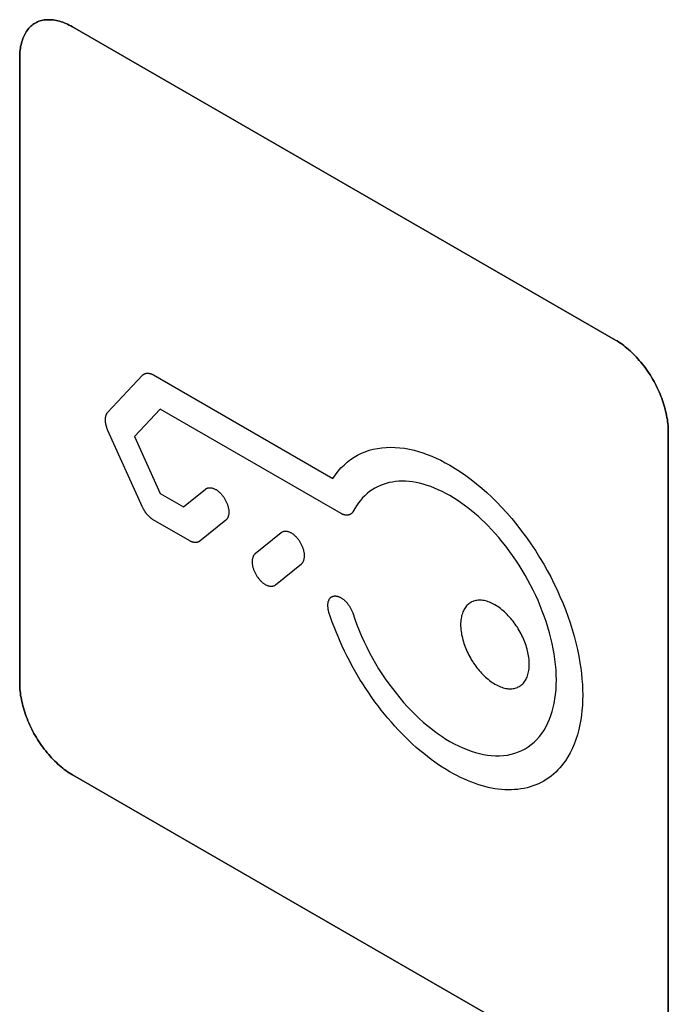
# Model space of a CAD drawing. Units: millimetres. Extents: x -348 to 110, y -242 to 224.
# Drawn here: x -191 to -182, y 51 to 64 of the extents above; entities that cross this region are included whole.
import ezdxf

# ---------------------------------------------------------------- set-up
doc = ezdxf.new("R2010")
doc.units = ezdxf.units.MM
doc.header["$LTSCALE"] = 16.335
doc.layers.add('CURVE', color=7, linetype='CONTINUOUS')
doc.layers.add('INTFCLR_4', color=7, linetype='CONTINUOUS')

msp = doc.modelspace()

# ---------------------------------------------------------------- linework, layer by layer
at = {"layer": 'CURVE', "color": 250, "linetype": 'CONTINUOUS'}
for p, q in [((-183.125, 59.913), (-190.408, 64.118)), ((-191.115, 63.71), (-191.115, 55.3)), ((-182.418, 50.279), (-182.418, 58.688)), ((-190.408, 54.076), (-183.125, 49.871))]:
    msp.add_line(p, q, dxfattribs=at)
for points in [[(-190.408, 64.118), (-190.43, 64.13), (-190.451, 64.141), (-190.473, 64.152), (-190.495, 64.161), (-190.517, 64.17), (-190.538, 64.178), (-190.56, 64.186), (-190.581, 64.192), (-190.603, 64.197), (-190.624, 64.202), (-190.645, 64.206), (-190.666, 64.209), (-190.687, 64.211), (-190.707, 64.212), (-190.727, 64.213), (-190.747, 64.212), (-190.767, 64.211), (-190.786, 64.209), (-190.804, 64.206), (-190.823, 64.202), (-190.841, 64.197), (-190.858, 64.191), (-190.876, 64.184), (-190.892, 64.176), (-190.908, 64.168), (-190.924, 64.158), (-190.939, 64.147), (-190.953, 64.136), (-190.967, 64.124), (-190.98, 64.111), (-190.993, 64.097), (-191.005, 64.082), (-191.017, 64.067), (-191.028, 64.051), (-191.038, 64.034), (-191.048, 64.016), (-191.057, 63.998), (-191.065, 63.979), (-191.073, 63.959), (-191.08, 63.939), (-191.087, 63.918), (-191.093, 63.897), (-191.098, 63.875), (-191.103, 63.853), (-191.106, 63.83), (-191.11, 63.807), (-191.112, 63.783), (-191.114, 63.759), (-191.115, 63.735), (-191.115, 63.71)], [(-182.418, 58.688), (-182.418, 58.713), (-182.419, 58.739), (-182.421, 58.765), (-182.423, 58.792), (-182.427, 58.819), (-182.43, 58.846), (-182.435, 58.873), (-182.44, 58.901), (-182.446, 58.929), (-182.453, 58.958), (-182.46, 58.986), (-182.468, 59.015), (-182.476, 59.043), (-182.485, 59.072), (-182.495, 59.101), (-182.505, 59.13), (-182.516, 59.159), (-182.528, 59.188), (-182.54, 59.216), (-182.553, 59.245), (-182.566, 59.273), (-182.58, 59.302), (-182.594, 59.33), (-182.609, 59.357), (-182.625, 59.385), (-182.641, 59.412), (-182.658, 59.439), (-182.675, 59.465), (-182.692, 59.492), (-182.71, 59.517), (-182.729, 59.543), (-182.747, 59.568), (-182.767, 59.592), (-182.786, 59.616), (-182.806, 59.639), (-182.826, 59.662), (-182.846, 59.684), (-182.867, 59.706), (-182.888, 59.727), (-182.909, 59.748), (-182.93, 59.767), (-182.952, 59.787), (-182.973, 59.805), (-182.995, 59.823), (-183.016, 59.84), (-183.038, 59.856), (-183.06, 59.871), (-183.082, 59.886), (-183.103, 59.9), (-183.125, 59.913)], [(-191.115, 55.3), (-191.115, 55.275), (-191.114, 55.25), (-191.112, 55.223), (-191.11, 55.197), (-191.106, 55.17), (-191.103, 55.143), (-191.098, 55.115), (-191.093, 55.087), (-191.087, 55.059), (-191.08, 55.031), (-191.073, 55.002), (-191.065, 54.974), (-191.057, 54.945), (-191.048, 54.916), (-191.038, 54.887), (-191.028, 54.859), (-191.017, 54.83), (-191.005, 54.801), (-190.993, 54.772), (-190.98, 54.744), (-190.967, 54.715), (-190.953, 54.687), (-190.939, 54.659), (-190.924, 54.631), (-190.908, 54.604), (-190.892, 54.576), (-190.876, 54.55), (-190.858, 54.523), (-190.841, 54.497), (-190.823, 54.471), (-190.804, 54.446), (-190.786, 54.421), (-190.767, 54.397), (-190.747, 54.373), (-190.727, 54.349), (-190.707, 54.326), (-190.687, 54.304), (-190.666, 54.282), (-190.645, 54.261), (-190.624, 54.241), (-190.603, 54.221), (-190.581, 54.202), (-190.56, 54.183), (-190.538, 54.166), (-190.517, 54.149), (-190.495, 54.133), (-190.473, 54.117), (-190.451, 54.102), (-190.43, 54.089), (-190.408, 54.076)]]:
    msp.add_lwpolyline(points, dxfattribs=at)
at = {"layer": 'INTFCLR_4', "color": 250, "linetype": 'CONTINUOUS'}
for p, q in [((-190.408, 64.118), (-183.125, 59.913)), ((-191.115, 55.3), (-191.115, 63.71)), ((-189.936, 58.942), (-189.468, 59.441)), ((-189.323, 59.444), (-186.915, 58.054)), ((-189.231, 58.983), (-189.575, 58.616)), ((-186.806, 57.583), (-189.231, 58.983)), ((-189.468, 57.669), (-189.936, 58.707)), ((-182.418, 58.688), (-182.418, 50.279)), ((-189.575, 58.616), (-189.232, 57.854)), ((-188.919, 57.673), (-188.623, 57.912)), ((-189.232, 57.854), (-188.919, 57.673)), ((-188.836, 57.217), (-189.324, 57.498)), ((-188.352, 57.494), (-188.701, 57.212)), ((-187.608, 57.326), (-187.958, 57.044)), ((-187.686, 56.626), (-187.337, 56.908)), ((-183.125, 49.871), (-190.408, 54.076))]:
    msp.add_line(p, q, dxfattribs=at)
for points in [[(-191.115, 63.71), (-191.115, 63.735), (-191.114, 63.759), (-191.112, 63.783), (-191.11, 63.807), (-191.106, 63.83), (-191.103, 63.853), (-191.098, 63.875), (-191.093, 63.897), (-191.087, 63.918), (-191.08, 63.939), (-191.073, 63.959), (-191.065, 63.979), (-191.057, 63.998), (-191.048, 64.016), (-191.038, 64.034), (-191.028, 64.051), (-191.017, 64.067), (-191.005, 64.082), (-190.993, 64.097), (-190.98, 64.111), (-190.967, 64.124), (-190.953, 64.136), (-190.939, 64.147), (-190.924, 64.158), (-190.908, 64.168), (-190.892, 64.176), (-190.876, 64.184), (-190.858, 64.191), (-190.841, 64.197), (-190.823, 64.202), (-190.804, 64.206), (-190.786, 64.209), (-190.767, 64.211), (-190.747, 64.212), (-190.727, 64.213), (-190.707, 64.212), (-190.687, 64.211), (-190.666, 64.209), (-190.645, 64.206), (-190.624, 64.202), (-190.603, 64.197), (-190.581, 64.192), (-190.56, 64.186), (-190.538, 64.178), (-190.517, 64.17), (-190.495, 64.161), (-190.473, 64.152), (-190.451, 64.141), (-190.43, 64.13), (-190.408, 64.118)], [(-183.125, 59.913), (-183.103, 59.9), (-183.082, 59.886), (-183.06, 59.871), (-183.038, 59.856), (-183.016, 59.84), (-182.995, 59.823), (-182.973, 59.805), (-182.952, 59.787), (-182.93, 59.767), (-182.909, 59.748), (-182.888, 59.727), (-182.867, 59.706), (-182.846, 59.684), (-182.826, 59.662), (-182.806, 59.639), (-182.786, 59.616), (-182.767, 59.592), (-182.747, 59.568), (-182.729, 59.543), (-182.71, 59.517), (-182.692, 59.492), (-182.675, 59.465), (-182.658, 59.439), (-182.641, 59.412), (-182.625, 59.385), (-182.609, 59.357), (-182.594, 59.33), (-182.58, 59.302), (-182.566, 59.273), (-182.553, 59.245), (-182.54, 59.216), (-182.528, 59.188), (-182.516, 59.159), (-182.505, 59.13), (-182.495, 59.101), (-182.485, 59.072), (-182.476, 59.043), (-182.468, 59.015), (-182.46, 58.986), (-182.453, 58.958), (-182.446, 58.929), (-182.44, 58.901), (-182.435, 58.873), (-182.43, 58.846), (-182.427, 58.819), (-182.423, 58.792), (-182.421, 58.765), (-182.419, 58.739), (-182.418, 58.713), (-182.418, 58.688)], [(-189.468, 59.441), (-189.465, 59.444), (-189.462, 59.446), (-189.46, 59.448), (-189.457, 59.451), (-189.454, 59.453), (-189.451, 59.455), (-189.448, 59.456), (-189.445, 59.458), (-189.441, 59.459), (-189.438, 59.461), (-189.434, 59.462), (-189.431, 59.463), (-189.427, 59.464), (-189.423, 59.465), (-189.42, 59.466), (-189.416, 59.466), (-189.412, 59.467), (-189.408, 59.467), (-189.404, 59.467), (-189.4, 59.467), (-189.396, 59.467), (-189.392, 59.467), (-189.388, 59.466), (-189.383, 59.466), (-189.379, 59.465), (-189.375, 59.464), (-189.371, 59.464), (-189.366, 59.462), (-189.362, 59.461), (-189.358, 59.46), (-189.353, 59.458), (-189.349, 59.457), (-189.345, 59.455), (-189.34, 59.453), (-189.336, 59.451), (-189.332, 59.449), (-189.327, 59.447), (-189.323, 59.444)], [(-189.936, 58.707), (-189.938, 58.713), (-189.941, 58.719), (-189.943, 58.725), (-189.945, 58.731), (-189.947, 58.737), (-189.949, 58.743), (-189.951, 58.749), (-189.953, 58.755), (-189.954, 58.761), (-189.956, 58.767), (-189.957, 58.773), (-189.959, 58.779), (-189.96, 58.785), (-189.961, 58.791), (-189.962, 58.797), (-189.963, 58.803), (-189.963, 58.809), (-189.964, 58.815), (-189.964, 58.821), (-189.965, 58.827), (-189.965, 58.833), (-189.965, 58.839), (-189.965, 58.844), (-189.965, 58.85), (-189.965, 58.855), (-189.964, 58.861), (-189.964, 58.866), (-189.963, 58.872), (-189.963, 58.877), (-189.962, 58.882), (-189.961, 58.887), (-189.96, 58.892), (-189.959, 58.896), (-189.957, 58.901), (-189.956, 58.905), (-189.954, 58.91), (-189.953, 58.914), (-189.951, 58.918), (-189.949, 58.922), (-189.947, 58.926), (-189.945, 58.929), (-189.943, 58.933), (-189.941, 58.936), (-189.938, 58.939), (-189.936, 58.942)], [(-186.915, 58.054), (-186.882, 58.104), (-186.845, 58.151), (-186.807, 58.195), (-186.766, 58.235), (-186.724, 58.273), (-186.679, 58.308), (-186.632, 58.339), (-186.584, 58.367), (-186.534, 58.392), (-186.483, 58.413), (-186.43, 58.432), (-186.375, 58.447), (-186.319, 58.458), (-186.261, 58.467), (-186.202, 58.472), (-186.142, 58.473), (-186.081, 58.472), (-186.018, 58.467), (-185.955, 58.459), (-185.89, 58.447), (-185.825, 58.432), (-185.767, 58.416), (-185.709, 58.398), (-185.65, 58.377), (-185.59, 58.353), (-185.53, 58.327), (-185.469, 58.298), (-185.408, 58.266), (-185.347, 58.232), (-185.275, 58.189), (-185.203, 58.142), (-185.131, 58.092), (-185.06, 58.039), (-184.989, 57.983), (-184.92, 57.926), (-184.853, 57.866), (-184.786, 57.803), (-184.719, 57.738), (-184.654, 57.67), (-184.585, 57.594), (-184.517, 57.515), (-184.45, 57.433), (-184.385, 57.349), (-184.321, 57.263), (-184.26, 57.175), (-184.2, 57.086), (-184.143, 56.994), (-184.088, 56.902), (-184.04, 56.817), (-183.995, 56.732), (-183.951, 56.645), (-183.909, 56.559), (-183.87, 56.471), (-183.833, 56.383), (-183.797, 56.294), (-183.764, 56.205), (-183.734, 56.116), (-183.706, 56.027), (-183.679, 55.937), (-183.656, 55.847), (-183.635, 55.757), (-183.617, 55.669), (-183.602, 55.581), (-183.591, 55.507), (-183.582, 55.434), (-183.575, 55.361), (-183.569, 55.288), (-183.566, 55.216), (-183.565, 55.146), (-183.566, 55.076), (-183.569, 55.008), (-183.575, 54.941), (-183.582, 54.877), (-183.591, 54.814), (-183.602, 54.753), (-183.617, 54.683), (-183.635, 54.615), (-183.656, 54.55), (-183.679, 54.487), (-183.706, 54.427), (-183.734, 54.37), (-183.764, 54.316), (-183.797, 54.265)], [(-188.623, 57.912), (-188.618, 57.915), (-188.613, 57.919), (-188.608, 57.921), (-188.603, 57.924), (-188.597, 57.926), (-188.591, 57.927), (-188.585, 57.929), (-188.579, 57.93), (-188.573, 57.93), (-188.566, 57.93), (-188.56, 57.93), (-188.553, 57.93), (-188.546, 57.929), (-188.539, 57.927), (-188.532, 57.926), (-188.525, 57.924), (-188.518, 57.921), (-188.511, 57.918), (-188.503, 57.915), (-188.497, 57.912), (-188.49, 57.908), (-188.483, 57.904), (-188.476, 57.9), (-188.469, 57.895), (-188.463, 57.891), (-188.456, 57.885), (-188.449, 57.88), (-188.443, 57.874), (-188.436, 57.868), (-188.429, 57.862), (-188.423, 57.855), (-188.416, 57.848), (-188.41, 57.841), (-188.403, 57.834), (-188.397, 57.826), (-188.391, 57.818), (-188.385, 57.81), (-188.38, 57.802), (-188.374, 57.794), (-188.369, 57.786), (-188.364, 57.777), (-188.359, 57.768), (-188.354, 57.76), (-188.349, 57.751), (-188.345, 57.742), (-188.341, 57.733), (-188.337, 57.724), (-188.334, 57.715), (-188.33, 57.705), (-188.327, 57.697), (-188.324, 57.688), (-188.322, 57.679), (-188.32, 57.67), (-188.318, 57.662), (-188.316, 57.653), (-188.314, 57.645), (-188.313, 57.636), (-188.312, 57.628), (-188.311, 57.619), (-188.311, 57.611), (-188.311, 57.602), (-188.311, 57.594), (-188.311, 57.586), (-188.312, 57.578), (-188.313, 57.57), (-188.315, 57.563), (-188.316, 57.555), (-188.318, 57.548), (-188.32, 57.541), (-188.323, 57.535), (-188.326, 57.528), (-188.329, 57.522), (-188.332, 57.517), (-188.335, 57.511), (-188.339, 57.506), (-188.343, 57.502), (-188.347, 57.497), (-188.352, 57.494)], [(-184.056, 56.135), (-184.081, 56.205), (-184.107, 56.275), (-184.135, 56.345), (-184.164, 56.415), (-184.196, 56.485), (-184.229, 56.554), (-184.264, 56.622), (-184.3, 56.69), (-184.338, 56.757), (-184.377, 56.824), (-184.419, 56.891), (-184.461, 56.956), (-184.505, 57.02), (-184.55, 57.082), (-184.597, 57.144), (-184.644, 57.203), (-184.692, 57.262), (-184.742, 57.318), (-184.792, 57.373), (-184.835, 57.419), (-184.879, 57.463), (-184.924, 57.505), (-184.969, 57.546), (-185.014, 57.586), (-185.06, 57.624), (-185.107, 57.662), (-185.155, 57.698), (-185.203, 57.732), (-185.251, 57.764), (-185.299, 57.795), (-185.347, 57.824), (-185.399, 57.853), (-185.451, 57.879), (-185.502, 57.903), (-185.553, 57.925), (-185.603, 57.945), (-185.653, 57.962), (-185.703, 57.977), (-185.752, 57.989), (-185.8, 57.999), (-185.848, 58.007), (-185.894, 58.013), (-185.941, 58.016), (-185.986, 58.017), (-186.031, 58.016), (-186.075, 58.012), (-186.118, 58.006), (-186.16, 57.998), (-186.201, 57.988), (-186.241, 57.975), (-186.279, 57.96), (-186.317, 57.943), (-186.353, 57.924), (-186.389, 57.902), (-186.423, 57.878), (-186.456, 57.852), (-186.487, 57.823), (-186.518, 57.793), (-186.546, 57.76), (-186.574, 57.725), (-186.599, 57.688), (-186.623, 57.65), (-186.647, 57.606)], [(-189.324, 57.498), (-189.328, 57.501), (-189.332, 57.504), (-189.337, 57.507), (-189.341, 57.51), (-189.345, 57.513), (-189.35, 57.516), (-189.354, 57.519), (-189.358, 57.523), (-189.363, 57.527), (-189.367, 57.53), (-189.371, 57.534), (-189.376, 57.538), (-189.38, 57.543), (-189.384, 57.547), (-189.388, 57.551), (-189.392, 57.556), (-189.397, 57.56), (-189.401, 57.565), (-189.405, 57.569), (-189.409, 57.574), (-189.413, 57.579), (-189.417, 57.584), (-189.42, 57.589), (-189.424, 57.594), (-189.428, 57.599), (-189.431, 57.604), (-189.435, 57.609), (-189.439, 57.615), (-189.442, 57.62), (-189.445, 57.625), (-189.448, 57.631), (-189.452, 57.636), (-189.455, 57.642), (-189.458, 57.647), (-189.46, 57.652), (-189.463, 57.658), (-189.466, 57.663), (-189.468, 57.669)], [(-186.647, 57.606), (-186.649, 57.602), (-186.651, 57.599), (-186.654, 57.596), (-186.656, 57.593), (-186.659, 57.59), (-186.661, 57.587), (-186.664, 57.585), (-186.667, 57.582), (-186.67, 57.58), (-186.673, 57.578), (-186.677, 57.576), (-186.68, 57.574), (-186.683, 57.572), (-186.687, 57.57), (-186.69, 57.569), (-186.694, 57.567), (-186.698, 57.566), (-186.702, 57.565), (-186.706, 57.564), (-186.71, 57.563), (-186.714, 57.563), (-186.718, 57.562), (-186.722, 57.562), (-186.726, 57.561), (-186.73, 57.561), (-186.735, 57.561), (-186.739, 57.562), (-186.743, 57.562), (-186.748, 57.563), (-186.752, 57.563), (-186.757, 57.564), (-186.761, 57.565), (-186.766, 57.566), (-186.77, 57.567), (-186.775, 57.569), (-186.779, 57.57), (-186.784, 57.572), (-186.788, 57.574), (-186.793, 57.576), (-186.797, 57.578), (-186.802, 57.58), (-186.806, 57.583)], [(-187.337, 56.908), (-187.332, 56.912), (-187.328, 56.916), (-187.324, 56.92), (-187.32, 56.925), (-187.317, 56.931), (-187.314, 56.937), (-187.311, 56.943), (-187.308, 56.949), (-187.306, 56.955), (-187.303, 56.962), (-187.302, 56.969), (-187.3, 56.977), (-187.299, 56.984), (-187.297, 56.992), (-187.297, 57), (-187.296, 57.008), (-187.296, 57.017), (-187.296, 57.025), (-187.297, 57.034), (-187.297, 57.042), (-187.298, 57.05), (-187.3, 57.059), (-187.301, 57.067), (-187.303, 57.076), (-187.305, 57.085), (-187.307, 57.093), (-187.31, 57.102), (-187.312, 57.111), (-187.316, 57.12), (-187.319, 57.129), (-187.323, 57.138), (-187.326, 57.147), (-187.33, 57.156), (-187.335, 57.165), (-187.339, 57.174), (-187.344, 57.183), (-187.349, 57.191), (-187.354, 57.2), (-187.359, 57.208), (-187.365, 57.216), (-187.371, 57.225), (-187.377, 57.233), (-187.383, 57.24), (-187.389, 57.248), (-187.395, 57.255), (-187.401, 57.263), (-187.408, 57.269), (-187.415, 57.276), (-187.421, 57.283), (-187.428, 57.289), (-187.435, 57.294), (-187.441, 57.3), (-187.448, 57.305), (-187.455, 57.31), (-187.461, 57.314), (-187.468, 57.319), (-187.475, 57.323), (-187.482, 57.326), (-187.489, 57.33), (-187.496, 57.333), (-187.503, 57.335), (-187.51, 57.338), (-187.517, 57.34), (-187.524, 57.342), (-187.531, 57.343), (-187.538, 57.344), (-187.545, 57.344), (-187.552, 57.344), (-187.558, 57.344), (-187.564, 57.344), (-187.571, 57.343), (-187.577, 57.342), (-187.583, 57.34), (-187.588, 57.338), (-187.594, 57.335), (-187.599, 57.333), (-187.604, 57.33), (-187.608, 57.326)], [(-188.701, 57.212), (-188.703, 57.21), (-188.706, 57.208), (-188.709, 57.206), (-188.712, 57.205), (-188.715, 57.203), (-188.718, 57.202), (-188.722, 57.2), (-188.725, 57.199), (-188.728, 57.198), (-188.732, 57.197), (-188.735, 57.196), (-188.739, 57.196), (-188.743, 57.195), (-188.746, 57.195), (-188.75, 57.194), (-188.754, 57.194), (-188.758, 57.194), (-188.762, 57.194), (-188.766, 57.194), (-188.77, 57.195), (-188.774, 57.195), (-188.778, 57.196), (-188.782, 57.196), (-188.786, 57.197), (-188.79, 57.198), (-188.794, 57.199), (-188.799, 57.201), (-188.803, 57.202), (-188.807, 57.203), (-188.811, 57.205), (-188.815, 57.207), (-188.82, 57.209), (-188.824, 57.21), (-188.828, 57.213), (-188.832, 57.215), (-188.836, 57.217)], [(-187.958, 57.044), (-187.962, 57.04), (-187.966, 57.036), (-187.97, 57.031), (-187.974, 57.026), (-187.978, 57.021), (-187.981, 57.015), (-187.984, 57.009), (-187.986, 57.003), (-187.989, 56.996), (-187.991, 56.99), (-187.993, 56.982), (-187.995, 56.975), (-187.996, 56.968), (-187.997, 56.96), (-187.998, 56.952), (-187.998, 56.944), (-187.999, 56.935), (-187.998, 56.927), (-187.998, 56.918), (-187.997, 56.91), (-187.996, 56.902), (-187.995, 56.893), (-187.994, 56.884), (-187.992, 56.876), (-187.99, 56.867), (-187.987, 56.858), (-187.985, 56.85), (-187.982, 56.841), (-187.979, 56.832), (-187.976, 56.823), (-187.972, 56.814), (-187.968, 56.805), (-187.964, 56.796), (-187.96, 56.787), (-187.955, 56.778), (-187.951, 56.769), (-187.946, 56.761), (-187.94, 56.752), (-187.935, 56.744), (-187.93, 56.736), (-187.924, 56.728), (-187.918, 56.72), (-187.912, 56.712), (-187.906, 56.705), (-187.9, 56.697), (-187.894, 56.69), (-187.888, 56.683), (-187.881, 56.677), (-187.875, 56.671), (-187.868, 56.665), (-187.862, 56.659), (-187.855, 56.654), (-187.849, 56.649), (-187.842, 56.644), (-187.836, 56.639), (-187.829, 56.635), (-187.822, 56.631), (-187.815, 56.627), (-187.808, 56.624), (-187.801, 56.621), (-187.794, 56.618), (-187.787, 56.615), (-187.78, 56.613), (-187.774, 56.612), (-187.767, 56.61), (-187.76, 56.609), (-187.754, 56.608), (-187.747, 56.608), (-187.741, 56.608), (-187.734, 56.608), (-187.728, 56.609), (-187.722, 56.61), (-187.717, 56.611), (-187.711, 56.612), (-187.706, 56.614), (-187.7, 56.617), (-187.695, 56.619), (-187.691, 56.622), (-187.686, 56.626)], [(-186.968, 56.257), (-186.97, 56.266), (-186.973, 56.275), (-186.975, 56.284), (-186.977, 56.294), (-186.979, 56.303), (-186.98, 56.312), (-186.981, 56.321), (-186.982, 56.33), (-186.983, 56.338), (-186.983, 56.347), (-186.983, 56.356), (-186.983, 56.364), (-186.982, 56.372), (-186.981, 56.38), (-186.98, 56.388), (-186.978, 56.395), (-186.977, 56.402), (-186.975, 56.409), (-186.972, 56.416), (-186.97, 56.422), (-186.967, 56.427), (-186.964, 56.433), (-186.961, 56.438), (-186.957, 56.443), (-186.954, 56.447), (-186.95, 56.451), (-186.946, 56.455), (-186.941, 56.459), (-186.937, 56.462), (-186.932, 56.465), (-186.927, 56.468), (-186.922, 56.47), (-186.916, 56.472), (-186.911, 56.474), (-186.905, 56.475), (-186.899, 56.476), (-186.893, 56.477), (-186.886, 56.477), (-186.88, 56.477), (-186.874, 56.476), (-186.867, 56.475), (-186.86, 56.474), (-186.854, 56.473), (-186.847, 56.471), (-186.84, 56.468), (-186.833, 56.466), (-186.826, 56.463), (-186.819, 56.46), (-186.812, 56.456), (-186.805, 56.452), (-186.798, 56.448), (-186.791, 56.444), (-186.785, 56.439), (-186.778, 56.434), (-186.771, 56.429), (-186.765, 56.423), (-186.758, 56.417), (-186.751, 56.411), (-186.745, 56.405), (-186.738, 56.397), (-186.732, 56.39), (-186.725, 56.383), (-186.719, 56.375), (-186.713, 56.367), (-186.707, 56.358), (-186.701, 56.35), (-186.695, 56.341), (-186.689, 56.333), (-186.684, 56.324), (-186.679, 56.315), (-186.674, 56.306), (-186.669, 56.296), (-186.664, 56.287), (-186.66, 56.278), (-186.656, 56.269), (-186.653, 56.259), (-186.649, 56.25)], [(-184.282, 55.56), (-184.282, 55.582), (-184.283, 55.604), (-184.285, 55.626), (-184.288, 55.649), (-184.291, 55.672), (-184.295, 55.695), (-184.3, 55.718), (-184.305, 55.741), (-184.311, 55.764), (-184.318, 55.788), (-184.325, 55.811), (-184.333, 55.833), (-184.341, 55.856), (-184.35, 55.879), (-184.36, 55.902), (-184.37, 55.925), (-184.381, 55.947), (-184.392, 55.97), (-184.404, 55.992), (-184.416, 56.014), (-184.429, 56.035), (-184.442, 56.057), (-184.456, 56.078), (-184.47, 56.098), (-184.485, 56.118), (-184.5, 56.138), (-184.515, 56.157), (-184.531, 56.176), (-184.547, 56.194), (-184.563, 56.212), (-184.58, 56.23), (-184.597, 56.246), (-184.614, 56.263), (-184.631, 56.278), (-184.649, 56.293), (-184.668, 56.307), (-184.686, 56.321), (-184.705, 56.334), (-184.723, 56.346), (-184.742, 56.357), (-184.761, 56.368), (-184.779, 56.377), (-184.798, 56.386), (-184.816, 56.393), (-184.835, 56.4), (-184.852, 56.406), (-184.87, 56.41), (-184.887, 56.414), (-184.904, 56.417), (-184.921, 56.419), (-184.937, 56.42), (-184.953, 56.42), (-184.969, 56.419), (-184.984, 56.418), (-184.999, 56.415), (-185.013, 56.412), (-185.028, 56.407), (-185.041, 56.402), (-185.055, 56.396), (-185.067, 56.39), (-185.08, 56.382), (-185.092, 56.373), (-185.103, 56.364), (-185.114, 56.354), (-185.124, 56.343), (-185.134, 56.331), (-185.143, 56.319), (-185.151, 56.306), (-185.159, 56.292), (-185.166, 56.278), (-185.173, 56.262), (-185.179, 56.246), (-185.184, 56.229), (-185.189, 56.211), (-185.193, 56.193), (-185.196, 56.174), (-185.199, 56.154), (-185.201, 56.134), (-185.202, 56.113), (-185.202, 56.092)], [(-185.347, 54.117), (-185.398, 54.147), (-185.448, 54.179), (-185.498, 54.212), (-185.548, 54.247), (-185.598, 54.283), (-185.648, 54.322), (-185.698, 54.361), (-185.748, 54.402), (-185.797, 54.445), (-185.846, 54.489), (-185.895, 54.535), (-185.943, 54.582), (-185.991, 54.63), (-186.038, 54.679), (-186.085, 54.73), (-186.131, 54.782), (-186.177, 54.835), (-186.222, 54.889), (-186.266, 54.944), (-186.309, 55), (-186.352, 55.058), (-186.394, 55.116), (-186.435, 55.175), (-186.475, 55.235), (-186.514, 55.296), (-186.552, 55.357), (-186.589, 55.419), (-186.625, 55.482), (-186.66, 55.545), (-186.694, 55.609), (-186.727, 55.673), (-186.758, 55.737), (-186.789, 55.802), (-186.818, 55.866), (-186.846, 55.931), (-186.873, 55.997), (-186.899, 56.062), (-186.923, 56.127), (-186.946, 56.192), (-186.968, 56.257)], [(-186.649, 56.25), (-186.62, 56.165), (-186.593, 56.089), (-186.563, 56.014), (-186.531, 55.938), (-186.497, 55.863), (-186.461, 55.788), (-186.423, 55.714), (-186.385, 55.642), (-186.344, 55.571), (-186.302, 55.501), (-186.258, 55.432), (-186.213, 55.365), (-186.166, 55.298), (-186.118, 55.233), (-186.069, 55.17), (-186.019, 55.108), (-185.967, 55.048), (-185.915, 54.99), (-185.861, 54.934), (-185.807, 54.88), (-185.752, 54.828), (-185.703, 54.784), (-185.654, 54.741), (-185.604, 54.701), (-185.553, 54.662), (-185.502, 54.625), (-185.451, 54.59), (-185.399, 54.556), (-185.347, 54.525), (-185.289, 54.493), (-185.232, 54.464), (-185.174, 54.438), (-185.117, 54.414), (-185.06, 54.393), (-185.005, 54.376), (-184.951, 54.361), (-184.897, 54.349), (-184.844, 54.341), (-184.792, 54.335), (-184.736, 54.331), (-184.682, 54.332), (-184.628, 54.335), (-184.576, 54.342), (-184.525, 54.352), (-184.476, 54.366), (-184.428, 54.383), (-184.382, 54.403), (-184.338, 54.426), (-184.295, 54.453), (-184.255, 54.483), (-184.216, 54.515), (-184.18, 54.551), (-184.146, 54.59), (-184.114, 54.632), (-184.084, 54.676), (-184.056, 54.724), (-184.031, 54.773), (-184.01, 54.822), (-183.991, 54.872), (-183.975, 54.924), (-183.96, 54.979), (-183.948, 55.035), (-183.937, 55.094), (-183.929, 55.156), (-183.923, 55.219), (-183.92, 55.284), (-183.919, 55.35), (-183.92, 55.417), (-183.923, 55.486), (-183.929, 55.556), (-183.937, 55.627), (-183.948, 55.699), (-183.96, 55.769), (-183.975, 55.84), (-183.991, 55.912), (-184.01, 55.984), (-184.031, 56.056), (-184.056, 56.135)], [(-185.202, 56.092), (-185.202, 56.07), (-185.201, 56.047), (-185.199, 56.025), (-185.196, 56.002), (-185.193, 55.979), (-185.189, 55.956), (-185.184, 55.933), (-185.179, 55.91), (-185.173, 55.887), (-185.166, 55.863), (-185.159, 55.841), (-185.151, 55.818), (-185.143, 55.795), (-185.134, 55.772), (-185.124, 55.749), (-185.114, 55.726), (-185.103, 55.704), (-185.092, 55.681), (-185.08, 55.659), (-185.067, 55.637), (-185.055, 55.616), (-185.041, 55.594), (-185.028, 55.573), (-185.013, 55.553), (-184.999, 55.533), (-184.984, 55.513), (-184.969, 55.494), (-184.953, 55.475), (-184.937, 55.457), (-184.921, 55.439), (-184.904, 55.421), (-184.887, 55.405), (-184.87, 55.388), (-184.852, 55.373), (-184.835, 55.358), (-184.816, 55.344), (-184.798, 55.33), (-184.779, 55.317), (-184.761, 55.305), (-184.742, 55.294), (-184.723, 55.283), (-184.705, 55.274), (-184.686, 55.265), (-184.668, 55.258), (-184.649, 55.251), (-184.631, 55.245), (-184.614, 55.241), (-184.597, 55.237), (-184.58, 55.234), (-184.563, 55.232), (-184.547, 55.231), (-184.531, 55.231), (-184.515, 55.232), (-184.5, 55.233), (-184.485, 55.236), (-184.47, 55.239), (-184.456, 55.243), (-184.442, 55.249), (-184.429, 55.255), (-184.416, 55.261), (-184.404, 55.269), (-184.392, 55.278), (-184.381, 55.287), (-184.37, 55.297), (-184.36, 55.308), (-184.35, 55.32), (-184.341, 55.332), (-184.333, 55.345), (-184.325, 55.359), (-184.318, 55.373), (-184.311, 55.389), (-184.305, 55.405), (-184.3, 55.422), (-184.295, 55.44), (-184.291, 55.458), (-184.288, 55.477), (-184.285, 55.497), (-184.283, 55.518), (-184.282, 55.538), (-184.282, 55.56)], [(-190.408, 54.076), (-190.43, 54.089), (-190.451, 54.102), (-190.473, 54.117), (-190.495, 54.133), (-190.517, 54.149), (-190.538, 54.166), (-190.56, 54.183), (-190.581, 54.202), (-190.603, 54.221), (-190.624, 54.241), (-190.645, 54.261), (-190.666, 54.282), (-190.687, 54.304), (-190.707, 54.326), (-190.727, 54.349), (-190.747, 54.373), (-190.767, 54.397), (-190.786, 54.421), (-190.804, 54.446), (-190.823, 54.471), (-190.841, 54.497), (-190.858, 54.523), (-190.876, 54.55), (-190.892, 54.576), (-190.908, 54.604), (-190.924, 54.631), (-190.939, 54.659), (-190.953, 54.687), (-190.967, 54.715), (-190.98, 54.744), (-190.993, 54.772), (-191.005, 54.801), (-191.017, 54.83), (-191.028, 54.859), (-191.038, 54.887), (-191.048, 54.916), (-191.057, 54.945), (-191.065, 54.974), (-191.073, 55.002), (-191.08, 55.031), (-191.087, 55.059), (-191.093, 55.087), (-191.098, 55.115), (-191.103, 55.143), (-191.106, 55.17), (-191.11, 55.197), (-191.112, 55.223), (-191.114, 55.25), (-191.115, 55.275), (-191.115, 55.3)], [(-183.797, 54.265), (-183.821, 54.233), (-183.845, 54.202), (-183.87, 54.172), (-183.898, 54.142), (-183.927, 54.113), (-183.957, 54.086), (-183.988, 54.06), (-184.02, 54.036), (-184.054, 54.014), (-184.088, 53.993), (-184.123, 53.974), (-184.159, 53.957), (-184.196, 53.941), (-184.234, 53.927), (-184.272, 53.914), (-184.312, 53.903), (-184.352, 53.894), (-184.393, 53.887), (-184.435, 53.881), (-184.478, 53.877), (-184.521, 53.875), (-184.565, 53.874), (-184.609, 53.876), (-184.654, 53.879), (-184.698, 53.884), (-184.743, 53.89), (-184.788, 53.898), (-184.833, 53.908), (-184.879, 53.919), (-184.925, 53.932), (-184.971, 53.946), (-185.018, 53.962), (-185.065, 53.98), (-185.112, 53.999), (-185.159, 54.02), (-185.206, 54.042), (-185.253, 54.066), (-185.3, 54.091), (-185.347, 54.117)]]:
    msp.add_lwpolyline(points, dxfattribs=at)

doc.saveas('drawing.dxf')
